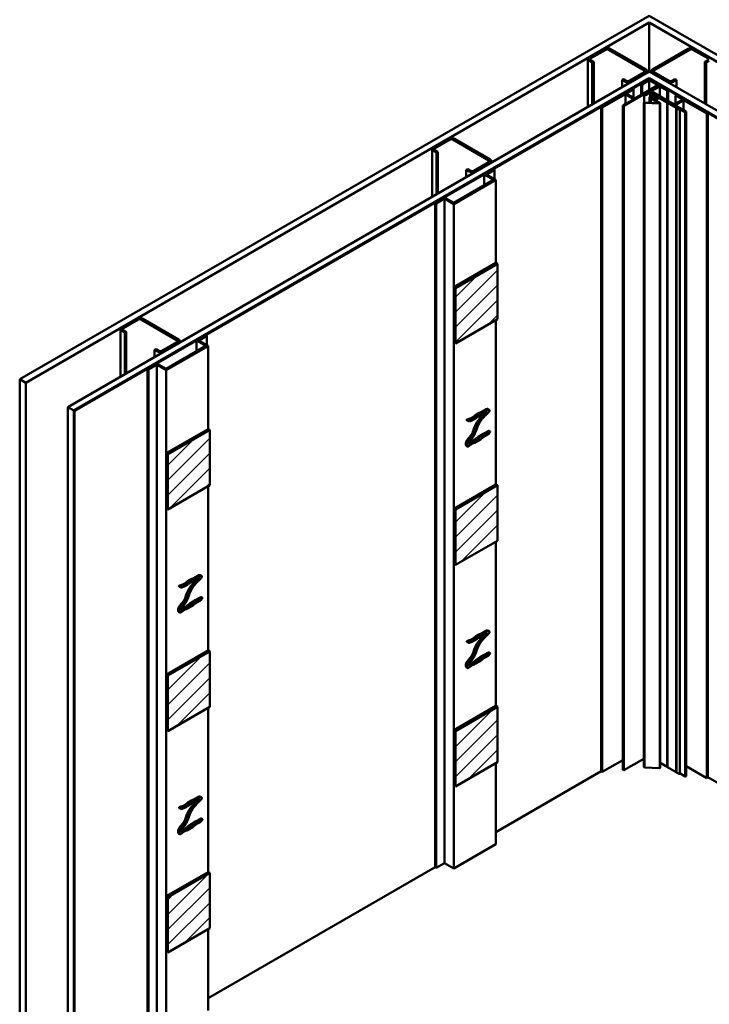
# Model space of a CAD drawing. Units: inches. Extents: x 0.6 to 33.4, y 0.4 to 21.4.
# Drawn here: x 22.8 to 28.2, y 4.7 to 12.5 of the extents above; entities that cross this region are included whole.
import ezdxf

# ---------------------------------------------------------------- set-up
doc = ezdxf.new("R2010")
doc.units = ezdxf.units.IN
doc.header["$LTSCALE"] = 2
doc.header["$MEASUREMENT"] = 0
doc.layers.add('Hatch (ANSI)', color=7, linetype='Continuous', lineweight=18)
doc.layers.add('Visible (ANSI)', color=7, linetype='Continuous', lineweight=50)

msp = doc.modelspace()

# ---------------------------------------------------------------- hatches: boundary and pattern name
at = {"layer": 'Hatch (ANSI)'}
h = msp.add_hatch(dxfattribs=at)
h.set_pattern_fill('ANSI31', color=256, scale=0.666667, style=0)
h.paths.add_polyline_path([(26.50743, 10.53063), (26.17744, 10.34011), (26.17744, 9.90465), (26.50743, 10.09516)])
h = msp.add_hatch(dxfattribs=at)
h.set_pattern_fill('ANSI31', color=256, scale=0.666667, style=0)
h.paths.add_polyline_path([(24.24468, 9.22423), (23.9147, 9.03372), (23.9147, 8.59825), (24.24468, 8.78877)])
h = msp.add_hatch(dxfattribs=at)
h.set_pattern_fill('ANSI31', color=256, scale=0.666667, style=0)
h.paths.add_polyline_path([(26.50743, 8.78877), (26.17744, 8.59825), (26.17744, 8.16279), (26.50743, 8.3533)])
h = msp.add_hatch(dxfattribs=at)
h.set_pattern_fill('ANSI31', color=256, scale=0.666667, style=0)
h.paths.add_polyline_path([(24.24468, 7.48237), (23.9147, 7.29186), (23.9147, 6.85639), (24.24468, 7.04691)])
h = msp.add_hatch(dxfattribs=at)
h.set_pattern_fill('ANSI31', color=256, scale=0.666667, style=0)
h.paths.add_polyline_path([(26.50743, 7.04691), (26.17744, 6.85639), (26.17744, 6.42093), (26.50743, 6.61145)])
h = msp.add_hatch(dxfattribs=at)
h.set_pattern_fill('ANSI31', color=256, scale=0.666667, style=0)
h.paths.add_polyline_path([(24.24468, 5.74052), (23.9147, 5.55), (23.9147, 5.11453), (24.24468, 5.30505)])

# ---------------------------------------------------------------- linework, layer by layer
at = {"layer": 'Visible (ANSI)', "color": 36, "true_color": 0x804000}
for p, q in [((22.7501, 9.62309), (27.70173, 12.48192)), ((27.70173, 12.48192), (32.65336, 9.62309)), ((27.70173, 12.42749), (22.79724, 9.59588)), ((32.60622, 9.59588), (27.70173, 12.42749)), ((27.70173, 12.04428), (27.70173, 12.42749)), ((23.12911, 9.40427), (27.70173, 12.04428)), ((27.70173, 12.04428), (32.27435, 9.40427)), ((27.70173, 11.98984), (23.17625, 9.37706)), ((32.22721, 9.37706), (27.70173, 11.98984)), ((27.70173, 11.9862), (27.70173, 11.98984)), ((22.7501, 4.39751), (22.7501, 9.62309)), ((22.79724, 9.59588), (22.7501, 9.62309)), ((22.79724, 4.3703), (22.79724, 9.59588)), ((23.12911, 4.17869), (23.12911, 9.40427)), ((23.17625, 9.37706), (23.12911, 9.40427)), ((23.17625, 4.15148), (23.17625, 9.37706))]:
    msp.add_line(p, q, dxfattribs=at)
at = {"layer": 'Visible (ANSI)', "color": 8, "true_color": 0x808080}
for p, q in [((27.22938, 12.15369), (27.34723, 12.22173)), ((27.35902, 12.21492), (27.24117, 12.14688)), ((27.66543, 12.05163), (27.38259, 12.21492)), ((27.39437, 12.22173), (27.67722, 12.05843)), ((27.72624, 12.05843), (28.00909, 12.22173)), ((28.02087, 12.21492), (27.73803, 12.05163)), ((28.16229, 12.14688), (28.04444, 12.21492)), ((28.05623, 12.22173), (28.17408, 12.15369)), ((27.21962, 11.76593), (27.21962, 12.14008)), ((27.25295, 12.11286), (27.22938, 12.12647)), ((27.24117, 12.13328), (27.26474, 12.11967)), ((27.26474, 12.11967), (27.25295, 12.11286)), ((27.25295, 11.78518), (27.25295, 12.11286)), ((27.26474, 11.79198), (27.26474, 12.11967)), ((28.13872, 12.11967), (28.16229, 12.13328)), ((28.15051, 12.11286), (28.13872, 12.11967)), ((28.13872, 11.79198), (28.13872, 12.11967)), ((28.17408, 12.12647), (28.15051, 12.11286)), ((28.15051, 11.78518), (28.15051, 12.11286)), ((27.54758, 11.96998), (27.66543, 12.03802)), ((27.67722, 12.03121), (27.55937, 11.96317)), ((27.68698, 12.03576), (27.68698, 12.04482)), ((27.71648, 12.03576), (27.71648, 12.04482)), ((27.84409, 11.96317), (27.72624, 12.03121)), ((27.73803, 12.03802), (27.85588, 11.96998)), ((27.48865, 11.97678), (27.50044, 11.98358)), ((27.51222, 11.96317), (27.48865, 11.97678)), ((27.48865, 11.92126), (27.48865, 11.97678)), ((27.50044, 11.98358), (27.52401, 11.96998)), ((27.87945, 11.96998), (27.90302, 11.98358)), ((27.9148, 11.97678), (27.89123, 11.96317)), ((27.90302, 11.98358), (27.9148, 11.97678)), ((27.9148, 11.92126), (27.9148, 11.97678)), ((26.00373, 11.44606), (26.12158, 11.5141)), ((26.13337, 11.50729), (26.01552, 11.43925)), ((26.43978, 11.344), (26.15694, 11.50729)), ((26.16872, 11.5141), (26.45156, 11.3508)), ((25.99397, 11.0583), (25.99397, 11.43245)), ((26.0273, 11.40523), (26.00373, 11.41884)), ((26.01552, 11.42564), (26.03909, 11.41204)), ((26.03909, 11.41204), (26.0273, 11.40523)), ((26.0273, 11.07755), (26.0273, 11.40523)), ((26.03909, 11.08435), (26.03909, 11.41204)), ((26.32193, 11.26235), (26.43978, 11.33039)), ((26.45156, 11.32358), (26.33371, 11.25554)), ((26.46133, 11.32813), (26.46133, 11.33719)), ((26.263, 11.26915), (26.27479, 11.27595)), ((26.28657, 11.25554), (26.263, 11.26915)), ((26.263, 11.21363), (26.263, 11.26915)), ((26.27479, 11.27595), (26.29836, 11.26235)), ((23.55243, 10.0308), (23.67028, 10.09884)), ((23.68206, 10.09203), (23.56421, 10.02399)), ((23.98848, 9.92873), (23.70563, 10.09203)), ((23.71742, 10.09884), (24.00026, 9.93554)), ((23.54266, 9.64304), (23.54266, 10.01719)), ((23.576, 9.98997), (23.55243, 10.00358)), ((23.56421, 10.01038), (23.58778, 9.99678)), ((23.58778, 9.99678), (23.576, 9.98997)), ((23.576, 9.66228), (23.576, 9.98997)), ((23.58778, 9.66909), (23.58778, 9.99678)), ((23.87063, 9.84708), (23.98848, 9.91513)), ((24.01002, 9.91287), (24.01002, 9.92193)), ((23.8117, 9.85389), (23.82348, 9.86069)), ((23.83527, 9.84028), (23.8117, 9.85389)), ((23.8117, 9.79837), (23.8117, 9.85389)), ((23.82348, 9.86069), (23.84705, 9.84708)), ((24.00026, 9.90832), (23.88241, 9.84028))]:
    msp.add_line(p, q, dxfattribs=at)
at = {"layer": 'Visible (ANSI)', "color": 30, "true_color": 0xff8000}
for p, q in [((27.69419, 11.9844), (23.17719, 9.37651)), ((23.18096, 9.37433), (27.69796, 11.98222)), ((27.7055, 11.98222), (32.2225, 9.37433)), ((32.22627, 9.37651), (27.70927, 11.9844)), ((23.17719, 4.15093), (23.17719, 9.37651)), ((23.17719, 9.37651), (23.18096, 9.37433)), ((23.18096, 9.37433), (23.18096, 4.14876)), ((26.49403, 6.06156), (27.3238, 6.54062)), ((28.1631, 6.49245), (28.90943, 6.06156)), ((24.23129, 4.75516), (26.01807, 5.78676))]:
    msp.add_line(p, q, dxfattribs=at)
at = {"layer": 'Visible (ANSI)', "color": 96, "true_color": 0x008000}
for p, q in [((27.78356, 11.9353), (27.50205, 11.77277)), ((27.5883, 11.83107), (27.76949, 11.93568)), ((27.63758, 11.94627), (27.70106, 11.98293)), ((27.63758, 11.9455), (27.63758, 11.94627)), ((27.64361, 11.94202), (27.63758, 11.9455)), ((27.63758, 11.85952), (27.63758, 11.9455)), ((27.64494, 11.94202), (27.64361, 11.94202)), ((27.64361, 11.863), (27.64361, 11.94202)), ((27.70173, 11.97481), (27.64494, 11.94202)), ((27.64494, 11.86377), (27.64494, 11.94202)), ((27.70106, 11.98293), (27.7024, 11.98293)), ((27.76949, 11.93568), (27.70173, 11.97481)), ((27.70173, 11.89656), (27.70173, 11.97481)), ((27.7024, 11.98293), (27.78356, 11.93607)), ((27.70334, 11.88789), (27.7845, 11.93475)), ((27.78517, 11.92663), (27.7174, 11.88751)), ((27.78356, 11.93607), (27.78356, 11.9353)), ((27.78356, 11.93421), (27.78356, 11.9353)), ((27.7845, 11.93475), (27.78583, 11.93475)), ((27.78517, 11.92663), (27.78517, 11.84839)), ((27.84195, 11.89385), (27.78517, 11.92663)), ((27.78583, 11.93475), (27.84932, 11.8981)), ((27.3238, 11.76511), (27.56995, 11.90723)), ((27.51464, 11.86509), (27.33264, 11.76001)), ((27.58093, 11.82682), (27.51464, 11.86509)), ((27.51464, 11.78854), (27.51464, 11.86509)), ((27.57799, 11.90336), (27.52053, 11.87019)), ((27.52053, 11.87019), (27.5883, 11.83107)), ((27.56995, 11.90723), (27.57129, 11.90723)), ((27.57129, 11.90723), (27.57799, 11.90336)), ((27.57799, 11.83702), (27.57799, 11.90336)), ((27.70334, 11.88712), (27.70334, 11.88789)), ((27.70334, 11.88712), (27.70334, 11.88244)), ((27.98485, 11.7246), (27.70334, 11.88712)), ((27.7174, 11.88751), (27.8986, 11.7829)), ((27.84329, 11.89385), (27.84195, 11.89385)), ((27.84195, 11.89385), (27.84195, 11.8156)), ((27.84932, 11.89733), (27.84329, 11.89385)), ((27.84329, 11.89385), (27.84329, 11.81483)), ((27.84932, 11.8981), (27.84932, 11.89733)), ((27.84932, 11.89733), (27.84932, 11.81135)), ((27.90891, 11.85519), (27.91561, 11.85906)), ((27.90891, 11.85519), (27.90891, 11.78885)), ((27.96636, 11.82202), (27.90891, 11.85519)), ((27.91561, 11.85906), (27.91694, 11.85906)), ((27.91694, 11.85906), (28.1631, 11.71694)), ((27.49468, 11.77702), (27.58093, 11.82682)), ((27.49468, 11.77625), (27.49468, 11.77702)), ((27.50072, 11.77277), (27.49468, 11.77625)), ((27.49468, 6.55067), (27.49468, 11.77625)), ((27.50205, 11.77277), (27.50072, 11.77277)), ((27.50072, 6.54719), (27.50072, 11.77277)), ((27.50205, 6.54719), (27.50205, 11.77277)), ((27.8986, 11.7829), (27.96636, 11.82202)), ((27.97226, 11.81692), (27.90597, 11.77864)), ((27.90597, 11.77864), (27.99221, 11.72885)), ((27.97226, 11.81692), (27.97226, 11.74037)), ((28.15426, 11.71184), (27.97226, 11.81692)), ((27.3238, 11.76434), (27.3238, 11.76511)), ((27.3313, 11.76001), (27.3238, 11.76434)), ((27.3238, 6.53877), (27.3238, 11.76434)), ((27.33264, 11.76001), (27.3313, 11.76001)), ((27.3313, 6.53443), (27.3313, 11.76001)), ((27.33264, 6.53443), (27.33264, 11.76001)), ((27.98485, 11.7246), (27.98485, 6.49902)), ((27.98618, 11.7246), (27.98485, 11.7246)), ((27.99221, 11.72808), (27.98618, 11.7246)), ((27.98618, 11.7246), (27.98618, 6.49902)), ((27.99221, 11.72885), (27.99221, 11.72808)), ((27.99221, 11.72808), (27.99221, 6.5025)), ((28.15426, 11.71184), (28.15426, 6.48626)), ((28.15559, 11.71184), (28.15426, 11.71184)), ((28.1631, 11.71617), (28.15559, 11.71184)), ((28.15559, 11.71184), (28.15559, 6.48626)), ((28.1631, 11.71694), (28.1631, 11.71617)), ((28.1631, 11.71617), (28.1631, 6.49059)), ((26.47635, 11.27584), (26.40403, 11.23409)), ((26.40403, 11.23409), (26.40403, 11.23332)), ((26.40403, 11.23332), (26.40403, 11.14903)), ((26.40403, 11.23332), (26.47702, 11.19117)), ((26.42104, 11.2337), (26.48519, 11.27074)), ((26.49403, 11.19156), (26.42104, 11.2337)), ((26.47769, 11.27584), (26.47635, 11.27584)), ((26.48519, 11.27151), (26.47769, 11.27584)), ((26.48519, 11.27074), (26.48519, 11.27151)), ((26.48519, 11.27074), (26.48519, 11.19666)), ((26.47702, 11.19117), (26.16472, 11.01086)), ((26.16538, 11.00104), (26.49403, 11.19079)), ((26.49403, 11.19079), (26.49403, 11.19156)), ((26.49403, 11.19079), (26.49403, 10.5365)), ((26.09039, 11.05301), (26.01807, 11.01125)), ((26.01807, 11.01125), (26.01807, 11.01048)), ((26.01807, 11.01048), (26.01807, 5.7849)), ((26.01807, 11.01048), (26.02557, 11.00615)), ((26.02557, 11.00615), (26.02557, 5.78057)), ((26.02557, 11.00615), (26.02691, 11.00615)), ((26.02691, 11.00615), (26.09106, 11.04318)), ((26.02691, 11.00615), (26.02691, 5.78057)), ((26.09172, 11.05301), (26.09039, 11.05301)), ((26.09106, 11.04318), (26.09106, 5.81761)), ((26.09106, 11.04318), (26.16405, 11.00104)), ((26.16472, 11.01086), (26.09172, 11.05301)), ((26.16405, 11.00104), (26.16405, 5.77547)), ((26.16405, 11.00104), (26.16538, 11.00104)), ((26.16538, 11.00104), (26.16538, 5.77547)), ((26.49403, 10.08743), (26.49403, 8.79464)), ((24.21361, 9.96945), (24.14129, 9.92769)), ((24.14129, 9.92769), (24.14129, 9.92692)), ((24.14129, 9.92692), (24.14129, 9.84264)), ((24.14129, 9.92692), (24.21428, 9.88478)), ((24.1583, 9.92731), (24.22245, 9.96434)), ((24.23129, 9.88516), (24.1583, 9.92731)), ((24.21495, 9.96945), (24.21361, 9.96945)), ((24.22245, 9.96511), (24.21495, 9.96945)), ((24.22245, 9.96434), (24.22245, 9.96511)), ((24.22245, 9.96434), (24.22245, 9.89027)), ((24.21428, 9.88478), (23.90197, 9.70447)), ((23.90264, 9.69465), (24.23129, 9.88439)), ((24.23129, 9.88439), (24.23129, 9.88516)), ((24.23129, 9.88439), (24.23129, 9.23011)), ((23.82765, 9.74661), (23.75533, 9.70486)), ((23.75533, 9.70486), (23.75533, 9.70409)), ((23.75533, 9.70409), (23.75533, 4.47851)), ((23.75533, 9.70409), (23.76283, 9.69975)), ((23.76283, 9.69975), (23.76283, 4.47417)), ((23.76283, 9.69975), (23.76417, 9.69975)), ((23.76417, 9.69975), (23.82832, 9.73679)), ((23.76417, 9.69975), (23.76417, 4.47417)), ((23.82898, 9.74661), (23.82765, 9.74661)), ((23.82832, 9.73679), (23.82832, 4.51121)), ((23.82832, 9.73679), (23.90131, 9.69465)), ((23.90197, 9.70447), (23.82898, 9.74661)), ((23.90131, 9.69465), (23.90131, 4.46907)), ((23.90131, 9.69465), (23.90264, 9.69465)), ((23.90264, 9.69465), (23.90264, 4.46907)), ((24.23129, 8.78104), (24.23129, 7.48825)), ((26.49403, 8.34557), (26.49403, 7.05278)), ((24.23129, 7.03918), (24.23129, 5.74639)), ((26.49403, 6.60371), (26.49403, 5.96521)), ((27.33264, 6.53443), (27.49468, 6.62799)), ((27.50205, 6.54719), (27.65794, 6.63719)), ((27.3238, 6.53877), (27.3313, 6.53443)), ((27.3313, 6.53443), (27.33264, 6.53443)), ((27.49468, 6.55067), (27.50072, 6.54719)), ((27.50072, 6.54719), (27.50205, 6.54719)), ((27.94193, 6.5238), (27.98485, 6.49902)), ((27.99221, 6.57982), (28.15426, 6.48626)), ((27.98485, 6.49902), (27.98618, 6.49902)), ((27.98618, 6.49902), (27.99221, 6.5025)), ((28.15426, 6.48626), (28.15559, 6.48626)), ((28.15559, 6.48626), (28.1631, 6.49059)), ((26.16538, 5.77547), (26.49403, 5.96521)), ((26.02691, 5.78057), (26.09106, 5.81761)), ((26.09106, 5.81761), (26.16405, 5.77547)), ((26.01807, 5.7849), (26.02557, 5.78057)), ((26.02557, 5.78057), (26.02691, 5.78057)), ((26.16405, 5.77547), (26.16538, 5.77547)), ((24.23129, 5.29732), (24.23129, 4.65882))]:
    msp.add_line(p, q, dxfattribs=at)
at = {"layer": 'Visible (ANSI)'}
for p, q in [((27.66103, 11.79968), (27.66103, 11.86108)), ((27.66228, 11.86282), (27.69679, 11.88274)), ((27.66803, 11.85601), (27.66228, 11.85933)), ((27.70857, 11.87594), (27.67406, 11.85601)), ((27.70282, 11.88274), (27.70857, 11.87942)), ((27.73891, 11.86127), (27.7044, 11.84134)), ((27.70982, 11.84447), (27.70982, 11.87768)), ((27.71619, 11.83454), (27.75069, 11.85446)), ((27.75069, 11.85795), (27.74494, 11.86127)), ((27.75194, 11.8562), (27.75194, 11.8541)), ((27.70315, 11.8396), (27.70315, 11.79779)), ((27.7044, 11.83786), (27.71015, 11.83454)), ((26.16566, 10.34692), (26.49564, 10.53743)), ((26.49564, 10.53743), (26.50743, 10.53063)), ((26.50743, 10.53063), (26.17744, 10.34011)), ((26.50743, 10.09516), (26.50743, 10.53063)), ((26.16566, 9.91145), (26.16566, 10.34692)), ((26.17744, 10.34011), (26.16566, 10.34692)), ((26.17744, 9.90465), (26.17744, 10.34011)), ((26.17744, 9.90465), (26.50743, 10.09516)), ((26.16566, 9.91145), (26.17744, 9.90465)), ((23.90292, 9.04052), (24.2329, 9.23104)), ((24.24468, 9.22423), (23.9147, 9.03372)), ((24.2329, 9.23104), (24.24468, 9.22423)), ((24.24468, 8.78877), (24.24468, 9.22423)), ((23.90292, 8.60506), (23.90292, 9.04052)), ((23.9147, 9.03372), (23.90292, 9.04052)), ((23.9147, 8.59825), (23.9147, 9.03372)), ((23.9147, 8.59825), (24.24468, 8.78877)), ((26.16566, 8.60506), (26.49564, 8.79557)), ((26.50743, 8.78877), (26.17744, 8.59825)), ((26.49564, 8.79557), (26.50743, 8.78877)), ((26.50743, 8.3533), (26.50743, 8.78877)), ((23.90292, 8.60506), (23.9147, 8.59825)), ((26.16566, 8.16959), (26.16566, 8.60506)), ((26.17744, 8.59825), (26.16566, 8.60506)), ((26.17744, 8.16279), (26.17744, 8.59825)), ((26.17744, 8.16279), (26.50743, 8.3533)), ((26.16566, 8.16959), (26.17744, 8.16279)), ((23.90292, 7.29866), (24.2329, 7.48918)), ((24.24468, 7.48237), (23.9147, 7.29186)), ((24.2329, 7.48918), (24.24468, 7.48237)), ((24.24468, 7.04691), (24.24468, 7.48237)), ((23.90292, 6.8632), (23.90292, 7.29866)), ((23.9147, 7.29186), (23.90292, 7.29866)), ((23.9147, 6.85639), (23.9147, 7.29186)), ((23.9147, 6.85639), (24.24468, 7.04691)), ((26.16566, 6.8632), (26.49564, 7.05371)), ((26.50743, 7.04691), (26.17744, 6.85639)), ((26.49564, 7.05371), (26.50743, 7.04691)), ((26.50743, 6.61145), (26.50743, 7.04691)), ((23.90292, 6.8632), (23.9147, 6.85639)), ((26.16566, 6.42773), (26.16566, 6.8632)), ((26.17744, 6.85639), (26.16566, 6.8632)), ((26.17744, 6.42093), (26.17744, 6.85639)), ((26.17744, 6.42093), (26.50743, 6.61145)), ((26.16566, 6.42773), (26.17744, 6.42093)), ((23.90292, 5.5568), (24.2329, 5.74732)), ((24.24468, 5.74052), (23.9147, 5.55)), ((24.2329, 5.74732), (24.24468, 5.74052)), ((24.24468, 5.30505), (24.24468, 5.74052)), ((23.90292, 5.12134), (23.90292, 5.5568)), ((23.9147, 5.55), (23.90292, 5.5568)), ((23.9147, 5.11453), (23.9147, 5.55)), ((23.9147, 5.11453), (24.24468, 5.30505)), ((23.90292, 5.12134), (23.9147, 5.11453))]:
    msp.add_line(p, q, dxfattribs=at)
at = {"layer": 'Visible (ANSI)', "color": 1, "true_color": 0xff0000}
for p, q in [((27.71564, 11.83313), (27.75325, 11.85485)), ((27.75184, 11.84848), (27.72516, 11.83308)), ((27.75175, 11.84854), (27.73935, 11.84138)), ((27.76391, 11.84478), (27.7575, 11.84848)), ((27.764, 11.84484), (27.75759, 11.84854)), ((27.75871, 11.85279), (27.77918, 11.84097)), ((27.75894, 11.85349), (27.75894, 11.85266)), ((27.65794, 11.79982), (27.65794, 6.57424)), ((27.65794, 11.79982), (27.76556, 11.79499)), ((27.66519, 11.79563), (27.65794, 11.79982)), ((27.66519, 11.79563), (27.66519, 6.57006)), ((27.78397, 11.79031), (27.66519, 11.79563)), ((27.71443, 11.83145), (27.71443, 11.79729)), ((27.76881, 11.79906), (27.71564, 11.82976)), ((27.72399, 11.83084), (27.72399, 11.83145)), ((27.73746, 11.84029), (27.72506, 11.83313)), ((27.72506, 11.82976), (27.78868, 11.79303)), ((27.72516, 11.82981), (27.73157, 11.82611)), ((27.73723, 11.82611), (27.76391, 11.84152)), ((27.73746, 11.84138), (27.73746, 11.84029)), ((27.73935, 11.84138), (27.73746, 11.84138)), ((27.73746, 11.84029), (27.73746, 11.84018)), ((27.73935, 11.84138), (27.73935, 11.84127)), ((27.76068, 11.83907), (27.76068, 11.80919)), ((27.76127, 11.83988), (27.764, 11.84146)), ((27.77267, 11.83166), (27.76127, 11.83825)), ((27.76508, 11.84255), (27.76508, 11.84315)), ((27.77305, 11.84124), (27.76834, 11.83852)), ((27.76834, 11.83852), (27.77352, 11.83553)), ((27.77305, 11.84124), (27.77305, 11.8358)), ((27.77635, 11.83934), (27.77305, 11.84124)), ((27.79186, 11.82853), (27.77357, 11.83137)), ((27.77977, 11.84016), (27.77977, 11.83433)), ((27.7839, 11.83553), (27.78625, 11.83689)), ((27.78868, 11.79303), (27.78397, 11.79031)), ((27.78397, 11.79031), (27.78397, 6.56473)), ((27.78625, 11.83689), (27.94134, 11.74735)), ((27.78868, 11.79303), (27.78868, 6.56745)), ((27.84235, 11.7996), (27.79276, 11.82823)), ((27.84235, 11.7996), (27.84235, 6.57402)), ((27.84612, 11.7996), (27.84235, 11.7996)), ((27.84612, 11.79743), (27.84612, 11.7996)), ((27.84612, 11.79743), (27.84612, 6.57185)), ((27.91306, 11.75878), (27.84612, 11.79743)), ((27.91306, 11.75878), (27.91306, 6.5332)), ((27.91683, 11.75878), (27.91306, 11.75878)), ((27.91683, 11.7566), (27.91683, 11.75878)), ((27.91683, 11.7566), (27.91683, 6.53102)), ((27.9371, 11.7449), (27.91683, 11.7566)), ((27.94134, 11.74571), (27.93993, 11.7449)), ((27.94193, 11.74653), (27.94193, 6.52095)), ((27.78868, 6.60345), (27.79186, 6.60295)), ((27.79276, 6.60266), (27.84235, 6.57402)), ((27.65794, 6.57424), (27.66519, 6.57006)), ((27.66519, 6.57006), (27.78397, 6.56473)), ((27.78397, 6.56473), (27.78868, 6.56745)), ((27.84235, 6.57402), (27.84612, 6.57402)), ((27.84612, 6.57185), (27.91306, 6.5332)), ((27.91306, 6.5332), (27.91683, 6.5332)), ((27.91683, 6.53102), (27.9371, 6.51932)), ((27.93993, 6.51932), (27.94134, 6.52014))]:
    msp.add_line(p, q, dxfattribs=at)
at = {"layer": 'Visible (ANSI)', "color": 56, "true_color": 0x808000}
for p, q in [((26.43341, 9.38819), (26.44284, 9.38275)), ((26.26837, 9.29936), (26.2778, 9.29392)), ((26.44014, 9.21657), (26.44957, 9.21112)), ((26.32742, 9.12303), (26.37598, 9.15106)), ((26.25994, 9.10692), (26.25994, 9.1232)), ((26.26293, 9.09959), (26.27235, 9.09415)), ((26.26937, 9.11776), (26.26937, 9.10147)), ((26.28103, 9.09625), (26.28142, 9.09647)), ((24.17067, 8.0818), (24.1801, 8.07635)), ((24.00563, 7.99297), (24.01505, 7.98752)), ((24.1774, 7.91017), (24.18682, 7.90473)), ((24.06468, 7.81663), (24.11324, 7.84467)), ((23.9972, 7.80052), (23.9972, 7.81681)), ((24.00019, 7.7932), (24.00961, 7.78776)), ((24.00663, 7.81137), (24.00663, 7.79508)), ((24.01829, 7.78985), (24.01867, 7.79007)), ((26.43341, 7.64633), (26.44284, 7.64089)), ((26.26837, 7.5575), (26.2778, 7.55206)), ((26.44014, 7.47471), (26.44957, 7.46927)), ((26.25994, 7.36506), (26.25994, 7.38134)), ((26.26293, 7.35773), (26.27235, 7.35229)), ((26.26937, 7.3759), (26.26937, 7.35961)), ((26.32742, 7.38117), (26.37598, 7.4092)), ((26.28103, 7.35439), (26.28142, 7.35461)), ((24.17067, 6.33994), (24.1801, 6.33449)), ((24.00563, 6.25111), (24.01505, 6.24566)), ((24.1774, 6.16831), (24.18682, 6.16287)), ((23.9972, 6.05866), (23.9972, 6.07495)), ((24.00019, 6.05134), (24.00961, 6.0459)), ((24.00663, 6.06951), (24.00663, 6.05322)), ((24.01829, 6.04799), (24.01867, 6.04822)), ((24.06468, 6.07478), (24.11324, 6.10281))]:
    msp.add_line(p, q, dxfattribs=at)
at = {"layer": 'Visible (ANSI)', "color": 8, "true_color": 0x808080}
for centre, major_axis, start_param, end_param in [((27.3708, 12.20812), (0.03333, 0), 0.7853981, 2.3561945), ((27.3708, 12.20812), (-0.01667, 0), 3.9269908, 5.4977871), ((28.03266, 12.20812), (0.03333, 0), 0.7853982, 2.3561944), ((28.03266, 12.20812), (-0.01667, 0), 3.9269908, 5.4977871), ((27.25295, 12.14008), (-0.03333, 0), 5.4977871, 7.0685835), ((27.25295, 12.14008), (-0.01667, 0), 5.4977871, 7.0685835), ((28.15051, 12.14008), (0.01667, 0), 5.4977871, 7.0685834), ((27.65365, 12.04482), (0.01667, 0), 5.4977871, 7.0685834), ((27.65365, 12.04482), (0.03333, 0), 5.4977871, 7.0685834), ((27.74981, 12.04482), (-0.03333, 0), 5.4977871, 7.0685835), ((27.74981, 12.04482), (-0.01667, 0), 5.4977871, 7.0685835), ((27.5358, 11.97678), (-0.03333, 0), 0.7853982, 2.3561945), ((27.5358, 11.97678), (0.01667, 0), 3.9269908, 5.4977871), ((27.86766, 11.97678), (-0.03333, 0), 0.7853982, 2.3561945), ((27.86766, 11.97678), (0.01667, 0), 3.9269908, 5.4977871), ((26.14515, 11.50049), (0.03333, 0), 0.7853981, 2.3561945), ((26.14515, 11.50049), (-0.01667, 0), 3.9269908, 5.4977871), ((26.0273, 11.43245), (-0.03333, 0), 5.4977871, 7.0685835), ((26.0273, 11.43245), (-0.01667, 0), 5.4977871, 7.0685835), ((26.42799, 11.33719), (0.01667, 0), 5.4977871, 7.0685834), ((26.42799, 11.33719), (0.03333, 0), 5.4977871, 7.0685834), ((26.31014, 11.26915), (-0.03333, 0), 0.7853982, 2.3561945), ((26.31014, 11.26915), (0.01667, 0), 3.9269908, 5.4977871), ((23.69385, 10.08523), (0.03333, 0), 0.7853981, 2.3561945), ((23.69385, 10.08523), (-0.01667, 0), 3.9269908, 5.4977871), ((23.576, 10.01719), (-0.03333, 0), 5.4977871, 7.0685835), ((23.576, 10.01719), (-0.01667, 0), 5.4977871, 7.0685835), ((23.97669, 9.92193), (0.01667, 0), 5.4977871, 7.0685834), ((23.97669, 9.92193), (0.03333, 0), 5.4977871, 7.0685834), ((23.85884, 9.85389), (-0.03333, 0), 0.7853982, 2.3561945), ((23.85884, 9.85389), (0.01667, 0), 3.9269908, 5.4977871)]:
    msp.add_ellipse(centre, major_axis=major_axis, ratio=0.5773503, start_param=start_param, end_param=end_param, dxfattribs=at)
at = {"layer": 'Visible (ANSI)', "color": 30, "true_color": 0xff8000}
for major_axis, start_param, end_param in [((-0.01067, 0), 3.9269908, 5.4977871), ((0.00533, 0), 0.7853982, 2.3561945)]:
    msp.add_ellipse((27.70173, 11.98005), major_axis=major_axis, ratio=0.5773503, start_param=start_param, end_param=end_param, dxfattribs=at)
at = {"layer": 'Visible (ANSI)'}
for centre, major_axis, start_param, end_param in [((27.6653, 11.86108), (-0.00427, 0), 5.4977871, 7.0685835), ((27.67105, 11.85775), (-0.00427, 0), 0.7853982, 2.3561945), ((27.6998, 11.881), (0.00427, 0), 0.7853982, 2.3561945), ((27.70555, 11.87768), (0.00427, 0), 5.4977871, 7.0685835), ((27.74193, 11.85952), (-0.00427, 0), 3.9269908, 5.4977871), ((27.74768, 11.8562), (0.00427, 0), 5.4977871, 7.0685835), ((27.70742, 11.8396), (-0.00427, 0), 5.4977871, 7.0685835), ((27.71317, 11.83628), (0.00427, 0), 3.9269908, 5.4977871)]:
    msp.add_ellipse(centre, major_axis=major_axis, ratio=0.5773503, start_param=start_param, end_param=end_param, dxfattribs=at)
at = {"layer": 'Visible (ANSI)', "color": 1, "true_color": 0xff0000}
for centre, major_axis, start_param, end_param in [((27.75467, 11.84685), (-0.00413, 0), 3.9269908, 5.4977871), ((27.75467, 11.84685), (-0.004, 0), 3.9269908, 5.4977871), ((27.75561, 11.85349), (0.00333, 0), 5.909304, 8.6393798), ((27.71856, 11.83145), (-0.00413, 0), 5.4977871, 7.0685835), ((27.72799, 11.83145), (-0.004, 0), 5.4977871, 7.0685835), ((27.72799, 11.83145), (-0.00413, 0), 5.4977871, 7.0685835), ((27.7344, 11.82774), (0.004, 0), 3.9269908, 5.4977871), ((27.76268, 11.83907), (-0.002, 0), 5.4977871, 7.0685835), ((27.76108, 11.84315), (0.004, 0), 5.4977871, 7.0685835), ((27.76108, 11.84315), (0.00413, 0), 5.4977871, 7.0685835), ((27.76588, 11.79737), (0.00413, 0), 4.6348627, 7.0685835), ((27.77409, 11.83248), (-0.002, 0), 0.7853982, 1.3086765), ((27.77871, 11.83852), (0.00733, 0), 3.9269908, 5.4977871), ((27.77777, 11.84016), (0.002, 0), 3.9269908, 7.0685835), ((27.79135, 11.82742), (-0.002, 0), 3.9269908, 4.4502691), ((27.93852, 11.74571), (-0.002, 0), 0.7853982, 2.3561945), ((27.93993, 11.74653), (0.002, 0), 5.4977871, 7.0685835), ((27.79135, 6.60184), (0.002, 0), 0.7853982, 1.3086765), ((27.93852, 6.52014), (0.002, 0), 3.9269908, 5.4977871), ((27.93993, 6.52095), (0.002, 0), 5.4977871, 6.2831853)]:
    msp.add_ellipse(centre, major_axis=major_axis, ratio=0.5773503, start_param=start_param, end_param=end_param, dxfattribs=at)
at = {"layer": 'Visible (ANSI)', "color": 56, "true_color": 0x808000}
for points, degree, knots in [([(26.43341, 9.38819), (26.43217, 9.38891), (26.42858, 9.38963), (26.42145, 9.38807), (26.41514, 9.38971), (26.38311, 9.3629), (26.35438, 9.35696), (26.32882, 9.3416), (26.31079, 9.314), (26.27415, 9.30997), (26.26603, 9.30557), (26.26563, 9.30297)], 5, [0.85550617, 0.85550617, 0.85550617, 0.85550617, 0.85550617, 0.85550617, 0.86852584, 0.88601696, 0.90547684, 0.92790403, 0.95188837, 0.97156339, 1, 1, 1, 1, 1, 1]), ([(26.27506, 9.29753), (26.27545, 9.30012), (26.28357, 9.30453), (26.32021, 9.30855), (26.33825, 9.33616), (26.36381, 9.35152), (26.39254, 9.35746), (26.42563, 9.38515), (26.43264, 9.38186), (26.44791, 9.38732), (26.44765, 9.36599), (26.41215, 9.33971), (26.40379, 9.32841), (26.36164, 9.28662), (26.34371, 9.22727), (26.33753, 9.2056), (26.31392, 9.16054), (26.30368, 9.15645), (26.26639, 9.10123), (26.30473, 9.11949), (26.33229, 9.13794), (26.3761, 9.17314), (26.40364, 9.19071), (26.4141, 9.18787), (26.4684, 9.23144), (26.43645, 9.18297), (26.41468, 9.18089), (26.39859, 9.1688), (26.38688, 9.15926), (26.37877, 9.15312), (26.37598, 9.15106)], 5, [-1, -1, -1, -1, -1, -1, -0.97156339, -0.95188837, -0.92790403, -0.90547684, -0.88601696, -0.86852584, -0.85231547, -0.83618788, -0.81726511, -0.79509131, -0.77095458, -0.74666886, -0.72277751, -0.70035867, -0.68080696, -0.66033577, -0.63802082, -0.61518448, -0.59194083, -0.56768282, -0.54593984, -0.5257065, -0.50554551, -0.48479629, -0.46287125, -0.45207362, -0.45207362, -0.45207362, -0.45207362, -0.45207362, -0.45207362]), ([(26.41376, 9.36614), (26.4135, 9.36491), (26.4119, 9.35982), (26.40588, 9.35146), (26.39362, 9.35261), (26.37499, 9.31294), (26.34974, 9.30001), (26.33134, 9.25349), (26.32124, 9.24094), (26.31368, 9.19562), (26.29514, 9.17906), (26.27516, 9.15324), (26.26424, 9.13897), (26.26094, 9.12907), (26.26005, 9.12396), (26.25994, 9.1232)], 5, [0.14811758, 0.14811758, 0.14811758, 0.14811758, 0.14811758, 0.14811758, 0.1542602, 0.17328305, 0.19282054, 0.21339904, 0.23544952, 0.257264, 0.2787482, 0.29918206, 0.31945398, 0.33795996, 0.34115133, 0.34115133, 0.34115133, 0.34115133, 0.34115133, 0.34115133]), ([(26.26937, 9.11776), (26.26948, 9.11851), (26.27036, 9.12363), (26.27366, 9.13353), (26.28459, 9.1478), (26.30456, 9.17362), (26.32311, 9.19017), (26.33067, 9.2355), (26.34077, 9.24805), (26.35917, 9.29456), (26.38441, 9.30749), (26.40574, 9.35289), (26.42356, 9.34231), (26.43085, 9.39121), (26.38651, 9.33708), (26.37667, 9.3429), (26.33872, 9.31782), (26.31885, 9.30056), (26.29282, 9.29707), (26.28933, 9.28902), (26.27756, 9.29292), (26.27481, 9.29587), (26.27506, 9.29753)], 5, [-0.34115133, -0.34115133, -0.34115133, -0.34115133, -0.34115133, -0.34115133, -0.33795996, -0.31945398, -0.29918206, -0.2787482, -0.257264, -0.23544952, -0.21339904, -0.19282054, -0.17328305, -0.1542602, -0.13550505, -0.11596979, -0.0947069, -0.07257798, -0.05160687, -0.03231655, -0.01815584, 0, 0, 0, 0, 0, 0]), ([(26.44014, 9.21657), (26.4401, 9.21659), (26.43854, 9.2174), (26.43035, 9.21437), (26.4028, 9.19383), (26.39421, 9.19616), (26.36667, 9.17859), (26.32897, 9.14829), (26.30845, 9.13387), (26.29276, 9.12489), (26.28549, 9.12193), (26.284, 9.1214)], 5, [0.52523723, 0.52523723, 0.52523723, 0.52523723, 0.52523723, 0.52523723, 0.5257065, 0.54593984, 0.56768282, 0.59194083, 0.61518448, 0.63802082, 0.64438692, 0.64438692, 0.64438692, 0.64438692, 0.64438692, 0.64438692]), ([(26.25994, 9.1232), (26.26151, 9.1223), (26.26308, 9.12139), (26.26622, 9.11957), (26.2678, 9.11867), (26.26937, 9.11776)], 3, [-0.254, -0.254, -0.254, -0.254, -0.127, -0.127, 0, 0, 0, 0]), ([(26.26937, 9.10147), (26.26784, 9.10235), (26.26632, 9.10323), (26.26322, 9.10502), (26.26165, 9.10593), (26.26003, 9.10686), (26.25998, 9.10689), (26.25994, 9.10692)], 3, [-0.254, -0.254, -0.254, -0.254, -0.13072027, -0.13072027, -0.00372027, -0.00372027, 0, 0, 0, 0]), ([(26.25994, 9.10692), (26.25998, 9.10665), (26.26027, 9.10456), (26.26067, 9.10271), (26.26121, 9.1012), (26.26199, 9.10013), (26.26293, 9.09959)], 5, [0.355798073, 0.355798073, 0.355798073, 0.355798073, 0.355798073, 0.355798073, 0.357200759, 0.366841273, 0.366841273, 0.366841273, 0.366841273, 0.366841273, 0.366841273]), ([(26.28103, 9.09625), (26.2806, 9.096), (26.276, 9.09345), (26.27246, 9.09251), (26.27088, 9.0942), (26.26994, 9.09746), (26.2694, 9.1012), (26.26937, 9.10147)], 5, [-0.377489824, -0.377489824, -0.377489824, -0.377489824, -0.377489824, -0.377489824, -0.375631671, -0.357200759, -0.355798073, -0.355798073, -0.355798073, -0.355798073, -0.355798073, -0.355798073]), ([(26.32742, 9.12303), (26.32724, 9.12296), (26.32249, 9.12125), (26.31578, 9.11953), (26.31118, 9.11849), (26.29696, 9.10698), (26.28563, 9.09893), (26.28142, 9.09647)], 5, [-0.417963829, -0.417963829, -0.417963829, -0.417963829, -0.417963829, -0.417963829, -0.417101445, -0.39566623, -0.377818549, -0.377818549, -0.377818549, -0.377818549, -0.377818549, -0.377818549]), ([(24.15102, 8.05974), (24.15075, 8.05852), (24.14916, 8.05342), (24.14314, 8.04507), (24.13088, 8.04621), (24.11224, 8.00654), (24.087, 7.99361), (24.0686, 7.9471), (24.0585, 7.93455), (24.05094, 7.88922), (24.03239, 7.87267), (24.01242, 7.84685), (24.00149, 7.83257), (23.99819, 7.82268), (23.99731, 7.81756), (23.9972, 7.81681)], 5, [0.14811758, 0.14811758, 0.14811758, 0.14811758, 0.14811758, 0.14811758, 0.1542602, 0.17328305, 0.19282054, 0.21339904, 0.23544952, 0.257264, 0.2787482, 0.29918206, 0.31945398, 0.33795996, 0.34115133, 0.34115133, 0.34115133, 0.34115133, 0.34115133, 0.34115133]), ([(24.17067, 8.0818), (24.16942, 8.08251), (24.16584, 8.08323), (24.15871, 8.08168), (24.1524, 8.08331), (24.12037, 8.05651), (24.09164, 8.05057), (24.06608, 8.03521), (24.04804, 8.0076), (24.0114, 8.00358), (24.00329, 7.99917), (24.00289, 7.99657)], 5, [0.85550617, 0.85550617, 0.85550617, 0.85550617, 0.85550617, 0.85550617, 0.86852584, 0.88601696, 0.90547684, 0.92790403, 0.95188837, 0.97156339, 1, 1, 1, 1, 1, 1]), ([(24.00663, 7.81137), (24.00674, 7.81212), (24.00762, 7.81723), (24.01092, 7.82713), (24.02185, 7.84141), (24.04182, 7.86722), (24.06037, 7.88378), (24.06793, 7.9291), (24.07803, 7.94166), (24.09643, 7.98817), (24.12167, 8.0011), (24.143, 8.0465), (24.16082, 8.03591), (24.1681, 8.08482), (24.12377, 8.03068), (24.11393, 8.0365), (24.07598, 8.01143), (24.05611, 7.99416), (24.03008, 7.99068), (24.02658, 7.98263), (24.01482, 7.98652), (24.01207, 7.98947), (24.01232, 7.99113)], 5, [-0.34115133, -0.34115133, -0.34115133, -0.34115133, -0.34115133, -0.34115133, -0.33795996, -0.31945398, -0.29918206, -0.2787482, -0.257264, -0.23544952, -0.21339904, -0.19282054, -0.17328305, -0.1542602, -0.13550505, -0.11596979, -0.0947069, -0.07257798, -0.05160687, -0.03231655, -0.01815584, 0, 0, 0, 0, 0, 0]), ([(24.01232, 7.99113), (24.01271, 7.99373), (24.02083, 7.99814), (24.05747, 8.00216), (24.07551, 8.02977), (24.10107, 8.04512), (24.1298, 8.05107), (24.16289, 8.07876), (24.16989, 8.07547), (24.18517, 8.08092), (24.18491, 8.0596), (24.14941, 8.03332), (24.14105, 8.02202), (24.0989, 7.98023), (24.08097, 7.92088), (24.07479, 7.89921), (24.05118, 7.85414), (24.04094, 7.85006), (24.00365, 7.79483), (24.04199, 7.8131), (24.06955, 7.83154), (24.11335, 7.86675), (24.14089, 7.88432), (24.15136, 7.88148), (24.20566, 7.92505), (24.17371, 7.87658), (24.15193, 7.8745), (24.13585, 7.8624), (24.12414, 7.85287), (24.11603, 7.84673), (24.11324, 7.84467)], 5, [-1, -1, -1, -1, -1, -1, -0.97156339, -0.95188837, -0.92790403, -0.90547684, -0.88601696, -0.86852584, -0.85231547, -0.83618788, -0.81726511, -0.79509131, -0.77095458, -0.74666886, -0.72277751, -0.70035867, -0.68080696, -0.66033577, -0.63802082, -0.61518448, -0.59194083, -0.56768282, -0.54593984, -0.5257065, -0.50554551, -0.48479629, -0.46287125, -0.45207362, -0.45207362, -0.45207362, -0.45207362, -0.45207362, -0.45207362]), ([(24.1774, 7.91017), (24.17736, 7.91019), (24.1758, 7.91101), (24.1676, 7.90798), (24.14005, 7.88743), (24.13147, 7.88976), (24.10393, 7.87219), (24.06623, 7.8419), (24.0457, 7.82748), (24.03002, 7.81849), (24.02275, 7.81553), (24.02126, 7.815)], 5, [0.52523723, 0.52523723, 0.52523723, 0.52523723, 0.52523723, 0.52523723, 0.5257065, 0.54593984, 0.56768282, 0.59194083, 0.61518448, 0.63802082, 0.64438692, 0.64438692, 0.64438692, 0.64438692, 0.64438692, 0.64438692]), ([(23.9972, 7.81681), (23.99877, 7.8159), (24.00034, 7.81499), (24.00348, 7.81318), (24.00505, 7.81227), (24.00663, 7.81137)], 3, [-0.254, -0.254, -0.254, -0.254, -0.127, -0.127, 0, 0, 0, 0]), ([(24.00663, 7.79508), (24.0051, 7.79596), (24.00357, 7.79684), (24.00048, 7.79863), (23.99891, 7.79954), (23.99729, 7.80047), (23.99724, 7.8005), (23.9972, 7.80052)], 3, [-0.254, -0.254, -0.254, -0.254, -0.13072027, -0.13072027, -0.00372027, -0.00372027, 0, 0, 0, 0]), ([(23.9972, 7.80052), (23.99723, 7.80025), (23.99753, 7.79817), (23.99793, 7.79632), (23.99847, 7.7948), (23.99925, 7.79374), (24.00019, 7.7932)], 5, [0.355798073, 0.355798073, 0.355798073, 0.355798073, 0.355798073, 0.355798073, 0.357200759, 0.366841273, 0.366841273, 0.366841273, 0.366841273, 0.366841273, 0.366841273]), ([(24.01829, 7.78985), (24.01786, 7.78961), (24.01326, 7.78706), (24.00972, 7.78611), (24.00814, 7.7878), (24.0072, 7.79106), (24.00666, 7.79481), (24.00663, 7.79508)], 5, [-0.377489824, -0.377489824, -0.377489824, -0.377489824, -0.377489824, -0.377489824, -0.375631671, -0.357200759, -0.355798073, -0.355798073, -0.355798073, -0.355798073, -0.355798073, -0.355798073]), ([(24.06468, 7.81663), (24.06449, 7.81657), (24.05975, 7.81486), (24.05304, 7.81314), (24.04843, 7.81209), (24.03422, 7.80059), (24.02289, 7.79253), (24.01867, 7.79007)], 5, [-0.417963829, -0.417963829, -0.417963829, -0.417963829, -0.417963829, -0.417963829, -0.417101445, -0.39566623, -0.377818549, -0.377818549, -0.377818549, -0.377818549, -0.377818549, -0.377818549]), ([(26.41376, 7.62428), (26.4135, 7.62305), (26.4119, 7.61796), (26.40588, 7.60961), (26.39362, 7.61075), (26.37499, 7.57108), (26.34974, 7.55815), (26.33134, 7.51164), (26.32124, 7.49908), (26.31368, 7.45376), (26.29514, 7.4372), (26.27516, 7.41138), (26.26424, 7.39711), (26.26094, 7.38721), (26.26005, 7.3821), (26.25994, 7.38134)], 5, [0.14811758, 0.14811758, 0.14811758, 0.14811758, 0.14811758, 0.14811758, 0.1542602, 0.17328305, 0.19282054, 0.21339904, 0.23544952, 0.257264, 0.2787482, 0.29918206, 0.31945398, 0.33795996, 0.34115133, 0.34115133, 0.34115133, 0.34115133, 0.34115133, 0.34115133]), ([(26.43341, 7.64633), (26.43217, 7.64705), (26.42858, 7.64777), (26.42145, 7.64621), (26.41514, 7.64785), (26.38311, 7.62104), (26.35438, 7.6151), (26.32882, 7.59974), (26.31079, 7.57214), (26.27415, 7.56811), (26.26603, 7.56371), (26.26563, 7.56111)], 5, [0.85550617, 0.85550617, 0.85550617, 0.85550617, 0.85550617, 0.85550617, 0.86852584, 0.88601696, 0.90547684, 0.92790403, 0.95188837, 0.97156339, 1, 1, 1, 1, 1, 1]), ([(26.26937, 7.3759), (26.26948, 7.37665), (26.27036, 7.38177), (26.27366, 7.39167), (26.28459, 7.40594), (26.30456, 7.43176), (26.32311, 7.44831), (26.33067, 7.49364), (26.34077, 7.50619), (26.35917, 7.5527), (26.38441, 7.56564), (26.40574, 7.61104), (26.42356, 7.60045), (26.43085, 7.64935), (26.38651, 7.59522), (26.37667, 7.60104), (26.33872, 7.57596), (26.31885, 7.5587), (26.29282, 7.55521), (26.28933, 7.54716), (26.27756, 7.55106), (26.27481, 7.55401), (26.27506, 7.55567)], 5, [-0.34115133, -0.34115133, -0.34115133, -0.34115133, -0.34115133, -0.34115133, -0.33795996, -0.31945398, -0.29918206, -0.2787482, -0.257264, -0.23544952, -0.21339904, -0.19282054, -0.17328305, -0.1542602, -0.13550505, -0.11596979, -0.0947069, -0.07257798, -0.05160687, -0.03231655, -0.01815584, 0, 0, 0, 0, 0, 0]), ([(26.27506, 7.55567), (26.27545, 7.55826), (26.28357, 7.56267), (26.32021, 7.5667), (26.33825, 7.5943), (26.36381, 7.60966), (26.39254, 7.6156), (26.42563, 7.64329), (26.43264, 7.64), (26.44791, 7.64546), (26.44765, 7.62413), (26.41215, 7.59785), (26.40379, 7.58655), (26.36164, 7.54476), (26.34371, 7.48542), (26.33753, 7.46374), (26.31392, 7.41868), (26.30368, 7.4146), (26.26639, 7.35937), (26.30473, 7.37763), (26.33229, 7.39608), (26.3761, 7.43128), (26.40364, 7.44885), (26.4141, 7.44601), (26.4684, 7.48958), (26.43645, 7.44111), (26.41468, 7.43904), (26.39859, 7.42694), (26.38688, 7.4174), (26.37877, 7.41126), (26.37598, 7.4092)], 5, [-1, -1, -1, -1, -1, -1, -0.97156339, -0.95188837, -0.92790403, -0.90547684, -0.88601696, -0.86852584, -0.85231547, -0.83618788, -0.81726511, -0.79509131, -0.77095458, -0.74666886, -0.72277751, -0.70035867, -0.68080696, -0.66033577, -0.63802082, -0.61518448, -0.59194083, -0.56768282, -0.54593984, -0.5257065, -0.50554551, -0.48479629, -0.46287125, -0.45207362, -0.45207362, -0.45207362, -0.45207362, -0.45207362, -0.45207362]), ([(26.44014, 7.47471), (26.4401, 7.47473), (26.43854, 7.47554), (26.43035, 7.47251), (26.4028, 7.45197), (26.39421, 7.4543), (26.36667, 7.43673), (26.32897, 7.40643), (26.30845, 7.39201), (26.29276, 7.38303), (26.28549, 7.38007), (26.284, 7.37954)], 5, [0.52523723, 0.52523723, 0.52523723, 0.52523723, 0.52523723, 0.52523723, 0.5257065, 0.54593984, 0.56768282, 0.59194083, 0.61518448, 0.63802082, 0.64438692, 0.64438692, 0.64438692, 0.64438692, 0.64438692, 0.64438692]), ([(26.25994, 7.38134), (26.26151, 7.38044), (26.26308, 7.37953), (26.26622, 7.37772), (26.2678, 7.37681), (26.26937, 7.3759)], 3, [-0.254, -0.254, -0.254, -0.254, -0.127, -0.127, 0, 0, 0, 0]), ([(26.26937, 7.35961), (26.26784, 7.36049), (26.26632, 7.36138), (26.26322, 7.36316), (26.26165, 7.36407), (26.26003, 7.365), (26.25998, 7.36503), (26.25994, 7.36506)], 3, [-0.254, -0.254, -0.254, -0.254, -0.13072027, -0.13072027, -0.00372027, -0.00372027, 0, 0, 0, 0]), ([(26.25994, 7.36506), (26.25998, 7.36479), (26.26027, 7.3627), (26.26067, 7.36085), (26.26121, 7.35934), (26.26199, 7.35827), (26.26293, 7.35773)], 5, [0.355798073, 0.355798073, 0.355798073, 0.355798073, 0.355798073, 0.355798073, 0.357200759, 0.366841273, 0.366841273, 0.366841273, 0.366841273, 0.366841273, 0.366841273]), ([(26.28103, 7.35439), (26.2806, 7.35414), (26.276, 7.3516), (26.27246, 7.35065), (26.27088, 7.35234), (26.26994, 7.3556), (26.2694, 7.35935), (26.26937, 7.35961)], 5, [-0.377489824, -0.377489824, -0.377489824, -0.377489824, -0.377489824, -0.377489824, -0.375631671, -0.357200759, -0.355798073, -0.355798073, -0.355798073, -0.355798073, -0.355798073, -0.355798073]), ([(26.32742, 7.38117), (26.32724, 7.3811), (26.32249, 7.3794), (26.31578, 7.37767), (26.31118, 7.37663), (26.29696, 7.36512), (26.28563, 7.35707), (26.28142, 7.35461)], 5, [-0.417963829, -0.417963829, -0.417963829, -0.417963829, -0.417963829, -0.417963829, -0.417101445, -0.39566623, -0.377818549, -0.377818549, -0.377818549, -0.377818549, -0.377818549, -0.377818549]), ([(24.15102, 6.31788), (24.15075, 6.31666), (24.14916, 6.31156), (24.14314, 6.30321), (24.13088, 6.30435), (24.11224, 6.26468), (24.087, 6.25175), (24.0686, 6.20524), (24.0585, 6.19269), (24.05094, 6.14736), (24.03239, 6.13081), (24.01242, 6.10499), (24.00149, 6.09072), (23.99819, 6.08082), (23.99731, 6.0757), (23.9972, 6.07495)], 5, [0.14811758, 0.14811758, 0.14811758, 0.14811758, 0.14811758, 0.14811758, 0.1542602, 0.17328305, 0.19282054, 0.21339904, 0.23544952, 0.257264, 0.2787482, 0.29918206, 0.31945398, 0.33795996, 0.34115133, 0.34115133, 0.34115133, 0.34115133, 0.34115133, 0.34115133]), ([(24.17067, 6.33994), (24.16942, 6.34066), (24.16584, 6.34137), (24.15871, 6.33982), (24.1524, 6.34145), (24.12037, 6.31465), (24.09164, 6.30871), (24.06608, 6.29335), (24.04804, 6.26574), (24.0114, 6.26172), (24.00329, 6.25731), (24.00289, 6.25471)], 5, [0.85550617, 0.85550617, 0.85550617, 0.85550617, 0.85550617, 0.85550617, 0.86852584, 0.88601696, 0.90547684, 0.92790403, 0.95188837, 0.97156339, 1, 1, 1, 1, 1, 1]), ([(24.00663, 6.06951), (24.00674, 6.07026), (24.00762, 6.07537), (24.01092, 6.08527), (24.02185, 6.09955), (24.04182, 6.12536), (24.06037, 6.14192), (24.06793, 6.18724), (24.07803, 6.1998), (24.09643, 6.24631), (24.12167, 6.25924), (24.143, 6.30464), (24.16082, 6.29405), (24.1681, 6.34296), (24.12377, 6.28882), (24.11393, 6.29465), (24.07598, 6.26957), (24.05611, 6.25231), (24.03008, 6.24882), (24.02658, 6.24077), (24.01482, 6.24466), (24.01207, 6.24761), (24.01232, 6.24927)], 5, [-0.34115133, -0.34115133, -0.34115133, -0.34115133, -0.34115133, -0.34115133, -0.33795996, -0.31945398, -0.29918206, -0.2787482, -0.257264, -0.23544952, -0.21339904, -0.19282054, -0.17328305, -0.1542602, -0.13550505, -0.11596979, -0.0947069, -0.07257798, -0.05160687, -0.03231655, -0.01815584, 0, 0, 0, 0, 0, 0]), ([(24.01232, 6.24927), (24.01271, 6.25187), (24.02083, 6.25628), (24.05747, 6.2603), (24.07551, 6.28791), (24.10107, 6.30326), (24.1298, 6.30921), (24.16289, 6.3369), (24.16989, 6.33361), (24.18517, 6.33906), (24.18491, 6.31774), (24.14941, 6.29146), (24.14105, 6.28016), (24.0989, 6.23837), (24.08097, 6.17902), (24.07479, 6.15735), (24.05118, 6.11228), (24.04094, 6.1082), (24.00365, 6.05297), (24.04199, 6.07124), (24.06955, 6.08968), (24.11335, 6.12489), (24.14089, 6.14246), (24.15136, 6.13962), (24.20566, 6.18319), (24.17371, 6.13472), (24.15193, 6.13264), (24.13585, 6.12054), (24.12414, 6.11101), (24.11603, 6.10487), (24.11324, 6.10281)], 5, [-1, -1, -1, -1, -1, -1, -0.97156339, -0.95188837, -0.92790403, -0.90547684, -0.88601696, -0.86852584, -0.85231547, -0.83618788, -0.81726511, -0.79509131, -0.77095458, -0.74666886, -0.72277751, -0.70035867, -0.68080696, -0.66033577, -0.63802082, -0.61518448, -0.59194083, -0.56768282, -0.54593984, -0.5257065, -0.50554551, -0.48479629, -0.46287125, -0.45207362, -0.45207362, -0.45207362, -0.45207362, -0.45207362, -0.45207362]), ([(24.1774, 6.16831), (24.17736, 6.16833), (24.1758, 6.16915), (24.1676, 6.16612), (24.14005, 6.14557), (24.13147, 6.1479), (24.10393, 6.13033), (24.06623, 6.10004), (24.0457, 6.08562), (24.03002, 6.07663), (24.02275, 6.07367), (24.02126, 6.07314)], 5, [0.52523723, 0.52523723, 0.52523723, 0.52523723, 0.52523723, 0.52523723, 0.5257065, 0.54593984, 0.56768282, 0.59194083, 0.61518448, 0.63802082, 0.64438692, 0.64438692, 0.64438692, 0.64438692, 0.64438692, 0.64438692]), ([(23.9972, 6.07495), (23.99877, 6.07404), (24.00034, 6.07314), (24.00348, 6.07132), (24.00505, 6.07041), (24.00663, 6.06951)], 3, [-0.254, -0.254, -0.254, -0.254, -0.127, -0.127, 0, 0, 0, 0]), ([(24.00663, 6.05322), (24.0051, 6.0541), (24.00357, 6.05498), (24.00048, 6.05677), (23.99891, 6.05768), (23.99729, 6.05861), (23.99724, 6.05864), (23.9972, 6.05866)], 3, [-0.254, -0.254, -0.254, -0.254, -0.13072027, -0.13072027, -0.00372027, -0.00372027, 0, 0, 0, 0]), ([(23.9972, 6.05866), (23.99723, 6.05839), (23.99753, 6.05631), (23.99793, 6.05446), (23.99847, 6.05294), (23.99925, 6.05188), (24.00019, 6.05134)], 5, [0.355798073, 0.355798073, 0.355798073, 0.355798073, 0.355798073, 0.355798073, 0.357200759, 0.366841273, 0.366841273, 0.366841273, 0.366841273, 0.366841273, 0.366841273]), ([(24.01829, 6.04799), (24.01786, 6.04775), (24.01326, 6.0452), (24.00972, 6.04425), (24.00814, 6.04594), (24.0072, 6.0492), (24.00666, 6.05295), (24.00663, 6.05322)], 5, [-0.377489824, -0.377489824, -0.377489824, -0.377489824, -0.377489824, -0.377489824, -0.375631671, -0.357200759, -0.355798073, -0.355798073, -0.355798073, -0.355798073, -0.355798073, -0.355798073]), ([(24.06468, 6.07478), (24.06449, 6.07471), (24.05975, 6.073), (24.05304, 6.07128), (24.04843, 6.07023), (24.03422, 6.05873), (24.02289, 6.05067), (24.01867, 6.04822)], 5, [-0.417963829, -0.417963829, -0.417963829, -0.417963829, -0.417963829, -0.417963829, -0.417101445, -0.39566623, -0.377818549, -0.377818549, -0.377818549, -0.377818549, -0.377818549, -0.377818549])]:
    msp.add_open_spline(points, degree=degree, knots=knots, dxfattribs=at)
for points in [[(26.26563, 9.30297), (26.26552, 9.3022), (26.26579, 9.30143), (26.26641, 9.30068), (26.2673, 9.29998), (26.26837, 9.29936)], [(24.00289, 7.99657), (24.00278, 7.9958), (24.00305, 7.99504), (24.00367, 7.99428), (24.00456, 7.99358), (24.00563, 7.99297)], [(26.26563, 7.56111), (26.26552, 7.56034), (26.26579, 7.55957), (26.26641, 7.55882), (26.2673, 7.55812), (26.26837, 7.5575)], [(24.00289, 6.25471), (24.00278, 6.25395), (24.00305, 6.25318), (24.00367, 6.25242), (24.00456, 6.25172), (24.00563, 6.25111)]]:
    msp.add_open_spline(points, degree=5, dxfattribs=at)

doc.saveas('drawing.dxf')
